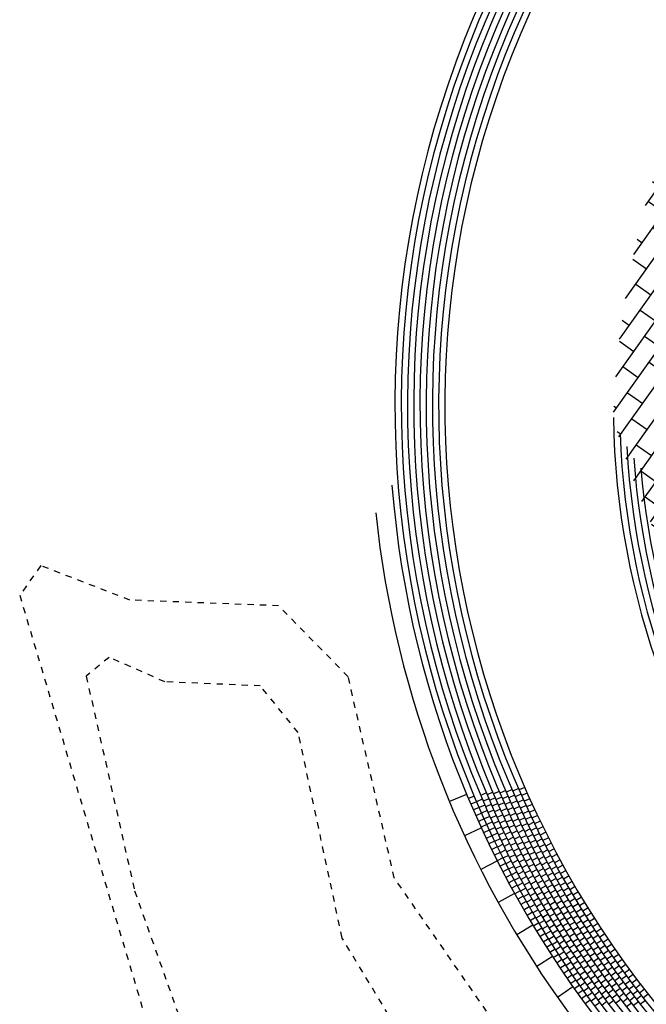
# Model space of a CAD drawing. Units: millimetres. Extents: x 535892 to 1082543, y 3411900 to 6830410.
# Drawn here: x 540769 to 540779, y 3416811 to 3416827 of the extents above; entities that cross this region are included whole.
import ezdxf

# ---------------------------------------------------------------- set-up
doc = ezdxf.new("R2010")
doc.units = ezdxf.units.MM
doc.header["$LTSCALE"] = 10
doc.linetypes.add('!4#10#$0${ Arrow }', pattern=[0])
doc.linetypes.add('DASHED2', pattern=[0.375, 0.25, -0.125])
for name, color, linetype in [('1-12-等高线', 8, 'Continuous'), ('1-23-铺装填充1', 251, 'Continuous'), ('T-SJ', 30, 'Continuous'), ('t-景观', 30, 'Continuous')]:
    doc.layers.add(name, color=color, linetype=linetype)

# ---------------------------------------------------------------- blocks, each defined once
blk = doc.blocks.new('300')
at = {"layer": '1-23-铺装填充1', "color": 251}
blk.add_line((0, 0.3), (0, 0), dxfattribs=at)
blk = doc.blocks.new('100')
at = {"layer": '1-23-铺装填充1', "color": 251, "linetype": '!4#10#$0${ Arrow }'}
blk.add_line((0, 0.1), (0, 0), dxfattribs=at)

msp = doc.modelspace()

# ---------------------------------------------------------------- hatches: boundary and pattern name
at = {"layer": '1-23-铺装填充1'}
h = msp.add_hatch(dxfattribs=at)
h.set_pattern_fill('AR-B816', color=251, scale=0.2473, angle=-92.5873)
h.set_pattern_definition([(234.66897, (540781.12903, 3416859.3527), (0.2447478, -0.1734902), []), (324.66897, (540781.12903, 3416859.3527), (0.4182381, 0.0712576), [0.3000006, -0.3000006])])
h.paths.add_polyline_path([(540796.925, 3416835.183, -1.513922), (540778.81, 3416820.723, -0.458264)])

# ---------------------------------------------------------------- linework, layer by layer
at = {"layer": '1-12-等高线', "linetype": 'DASHED2', "ltscale": 0.01}
for points in [[(540775.025, 3416802.123), (540783.281, 3416796.8), (540786.598, 3416795.124), (540787.749, 3416795.514), (540788.22, 3416798.041), (540787.208, 3416801.953), (540784.833, 3416804.712), (540781.24, 3416806.174), (540777.8, 3416809.714), (540775.296, 3416813.335), (540774.557, 3416816.563), (540773.441, 3416817.703), (540771.056, 3416817.794), (540769.626, 3416818.348), (540769.289, 3416817.871), (540772.371, 3416807.497), (540773.93, 3416803.012)], [(540776.406, 3416802.549), (540781.467, 3416799.392), (540784.618, 3416797.295), (540786.262, 3416797.461), (540786.709, 3416798.531), (540785.685, 3416801.701), (540784.008, 3416803.805), (540780.567, 3416804.917), (540776.545, 3416808.911), (540774.46, 3416812.37), (540773.756, 3416815.667), (540773.147, 3416816.417), (540771.618, 3416816.482), (540770.723, 3416816.875), (540770.355, 3416816.572), (540771.132, 3416813.125), (540774.131, 3416804.665)]]:
    msp.add_lwpolyline(points, close=True, dxfattribs=at)
at = {"layer": 'T-SJ'}
msp.add_arc((540791.409, 3416820.912), 16.5, 185.9729, 246.7779, dxfattribs=at)
at = {"layer": 't-景观', "color": 252}
for radius, start, end in [(16.1, 69.0845, 45.364), (16, 69.0766, 45.364), (15.9, 69.0636, 45.364), (15.8, 69.0452, 45.3448), (15.7, 69.0214, 45.3448), (15.6, 68.9919, 45.3448), (15.5, 68.9565, 45.3448), (15.4, 68.9152, 45.3448), (12.5, 182.0124, 50.3591), (12.4, 183.013, 50.9562), (12.3, 183.9047, 221.8101), (12.2, 184.7134, 220.3775)]:
    msp.add_arc((540791.409, 3416820.912), radius, start, end, dxfattribs=at)
at = {"layer": 't-景观'}
for radius, start, end in [(15.3, 68.8676, 45.364), (16.2, 184.5081, 40.5727), (12.6, 180.8588, 49.8419)]:
    msp.add_arc((540791.409, 3416820.912), radius, start, end, dxfattribs=at)

# ---------------------------------------------------------------- block references
at = {"layer": '1-23-铺装填充1', "color": 2, "linetype": '!4#10#$0${ Arrow }'}
for name, p, rotation in [('300', (540776.18, 3416814.56), 292.6407344788251), ('100', (540776.681, 3416814.659), 293.0055238984235), ('100', (540776.785, 3416814.67), 293.1140903890853), ('100', (540776.888, 3416814.683), 293.2188714040934), ('100', (540776.991, 3416814.697), 293.3197420673715), ('100', (540777.094, 3416814.712), 293.4165662751592), ('100', (540777.134, 3416814.621), 293.7838469130636), ('100', (540777.195, 3416814.729), 293.5091957699154), ('100', (540777.236, 3416814.638), 293.8788459603223), ('100', (540777.297, 3416814.747), 293.5974690920526), ('100', (540777.337, 3416814.656), 293.9695196083712), ('100', (540776.616, 3416814.557), 293.2491607963597), ('100', (540776.656, 3416814.465), 293.6050352032733), ('100', (540776.721, 3416814.567), 293.3636225203803), ('100', (540776.761, 3416814.475), 293.721721142337), ('100', (540776.825, 3416814.579), 293.4744412036329), ('100', (540776.865, 3416814.487), 293.8347920181806), ('100', (540776.928, 3416814.591), 293.5815029199989), ('100', (540776.968, 3416814.5), 293.9441344359045), ('100', (540777.031, 3416814.605), 293.6846833381554), ('100', (540777.072, 3416814.514), 294.0496246089395), ('100', (540777.174, 3416814.529), 294.151127550968), ('100', (540777.276, 3416814.546), 294.2484961507294), ('100', (540777.378, 3416814.565), 294.34157012469), ('100', (540777.419, 3416814.474), 294.7136206410087), ('100', (540776.696, 3416814.374), 293.9609096101868), ('100', (540776.801, 3416814.384), 294.0798197642937), ('100', (540776.906, 3416814.396), 294.1951428327283), ('100', (540776.947, 3416814.304), 294.555493647276), ('100', (540777.009, 3416814.408), 294.3067659518101), ('100', (540777.051, 3416814.317), 294.6693974677157), ('100', (540777.113, 3416814.423), 294.4145658797234), ('100', (540777.154, 3416814.332), 294.7795071505074), ('100', (540777.215, 3416814.438), 294.5184081888723), ('100', (540777.257, 3416814.347), 294.8856888267767), ('100', (540777.318, 3416814.455), 294.6181463411364), ('100', (540777.36, 3416814.365), 294.9877965315434), ('100', (540777.461, 3416814.383), 295.0856711573275), ('100', (540776.737, 3416814.282), 294.3167840171004), ('100', (540776.779, 3416814.191), 294.6726584240139), ('100', (540776.842, 3416814.293), 294.4379183862505), ('100', (540776.884, 3416814.202), 294.7960170082072), ('100', (540776.989, 3416814.214), 294.9158444618236), ('100', (540777.093, 3416814.227), 295.0320289836212), ('100', (540777.197, 3416814.241), 295.1444484212913), ('100', (540777.239, 3416814.151), 295.5093896920753), ('100', (540777.3, 3416814.257), 295.252969464681), ('100', (540777.343, 3416814.167), 295.6202501025854), ('100', (540777.402, 3416814.274), 295.3574467219505), ('100', (540777.445, 3416814.184), 295.7270969123574), ('100', (540777.504, 3416814.292), 295.4577216736461), ('100', (540777.547, 3416814.202), 295.8297721899648), ('300', (540776.421, 3416814.011), 294.7242173702099), ('100', (540776.821, 3416814.101), 295.0285328309275), ('100', (540776.863, 3416814.01), 295.384407237841), ('100', (540776.926, 3416814.111), 295.154115630164), ('100', (540776.969, 3416814.021), 295.5122142521207), ('100', (540777.031, 3416814.123), 295.2761952763713), ('100', (540777.074, 3416814.033), 295.636546090919), ('100', (540777.135, 3416814.136), 295.3946604995268), ('100', (540777.179, 3416814.046), 295.7572920154325), ('100', (540777.283, 3416814.061), 295.8743309628593), ('100', (540777.386, 3416814.077), 295.9875307404898), ('100', (540777.43, 3416813.987), 296.3548113783942), ('100', (540777.489, 3416814.094), 296.0967471027644), ('100', (540777.533, 3416814.004), 296.4663972931714), ('100', (540777.591, 3416814.112), 296.2018227062836), ('100', (540777.636, 3416814.023), 296.5738732226023), ('100', (540776.906, 3416813.92), 295.7402816447546), ('100', (540776.95, 3416813.83), 296.0961560516682), ('100', (540777.012, 3416813.931), 295.8703128740775), ('100', (540777.056, 3416813.841), 296.2284114960342), ('100', (540777.118, 3416813.943), 295.9968969054667), ('100', (540777.162, 3416813.853), 296.3572477200144), ('100', (540777.222, 3416813.956), 296.119923531338), ('100', (540777.267, 3416813.866), 296.4825550472436), ('100', (540777.327, 3416813.971), 296.2392722336432), ('100', (540777.371, 3416813.881), 296.6042135044273), ('100', (540777.475, 3416813.897), 296.7220920162986), ('100', (540777.578, 3416813.915), 296.8360474835784), ('100', (540777.624, 3416813.826), 297.2056976739854), ('100', (540777.681, 3416813.934), 296.9459237389211), ('100', (540777.726, 3416813.845), 297.3179742552398), ('100', (540776.994, 3416813.74), 296.4520304585816), ('100', (540777.101, 3416813.751), 296.586510117991), ('100', (540777.206, 3416813.764), 296.7175985345619), ('100', (540777.252, 3416813.674), 297.0779493491096), ('100', (540777.312, 3416813.777), 296.8451865631492), ('100', (540777.357, 3416813.688), 297.2078180790548), ('100', (540777.416, 3416813.792), 296.9691547752112), ('100', (540777.462, 3416813.703), 297.3340960459952), ('100', (540777.52, 3416813.808), 297.089372654203), ('100', (540777.566, 3416813.719), 297.4566532921073), ('100', (540777.67, 3416813.737), 297.5753478643924), ('100', (540777.772, 3416813.756), 297.6900247715585), ('100', (540777.819, 3416813.668), 298.0620752878772), ('300', (540776.682, 3416813.471), 296.8077002615947), ('100', (540777.039, 3416813.651), 296.8079048654952), ('100', (540777.085, 3416813.562), 297.1637792724088), ('100', (540777.146, 3416813.662), 296.9446087399477), ('100', (540777.191, 3416813.573), 297.3027073619045), ('100', (540777.297, 3416813.585), 297.4383001636573), ('100', (540777.403, 3416813.599), 297.5704495949603), ('100', (540777.45, 3416813.511), 297.933081110866), ('100', (540777.508, 3416813.614), 297.6990373167793), ('100', (540777.555, 3416813.526), 298.0639785875632), ('100', (540777.612, 3416813.631), 297.8239339300117), ('100', (540777.659, 3416813.542), 298.1912145679161), ('100', (540777.716, 3416813.648), 297.9449980547994), ('100', (540777.763, 3416813.56), 298.3146482452065), ('100', (540777.867, 3416813.579), 298.4341258041959), ('100', (540777.13, 3416813.473), 297.5196536793223), ('100', (540777.177, 3416813.385), 297.8755280862359), ('100', (540777.237, 3416813.484), 297.6608059838612), ('100', (540777.284, 3416813.396), 298.0189046058179), ('100', (540777.344, 3416813.497), 297.798650978205), ('100', (540777.391, 3416813.409), 298.1590017927527), ('100', (540777.497, 3416813.423), 298.2957126267715), ('100', (540777.602, 3416813.438), 298.4289198583472), ('100', (540777.65, 3416813.35), 298.7938611291311), ('100', (540777.707, 3416813.454), 298.5584952058204), ('100', (540777.755, 3416813.367), 298.9257758437248), ('100', (540777.811, 3416813.472), 298.6842984356134), ('100', (540777.859, 3416813.385), 299.0539486260204), ('100', (540777.914, 3416813.492), 298.8061763205147), ('100', (540777.963, 3416813.404), 299.1782268368333), ('100', (540777.224, 3416813.296), 298.2314024931495), ('100', (540777.272, 3416813.208), 298.5872769000629), ('100', (540777.331, 3416813.308), 298.3770032277747), ('100', (540777.379, 3416813.22), 298.7351018497314), ('100', (540777.438, 3416813.321), 298.5193526073003), ('100', (540777.486, 3416813.233), 298.879703421848), ('100', (540777.544, 3416813.335), 298.6583441426772), ('100', (540777.593, 3416813.247), 299.0209756585827), ('100', (540777.698, 3416813.263), 299.1588023999151), ('100', (540777.804, 3416813.279), 299.2930564816292), ('100', (540777.853, 3416813.192), 299.6603371195336), ('100', (540777.908, 3416813.298), 299.4235988164274), ('100', (540777.958, 3416813.211), 299.7932490068344), ('100', (540778.012, 3416813.317), 299.550277353152), ('100', (540778.062, 3416813.23), 299.9223278694708), ('300', (540776.962, 3416812.94), 298.8911831529795), ('100', (540777.32, 3416813.121), 298.9431513069766), ('100', (540777.368, 3416813.033), 299.2990257138901), ('100', (540777.427, 3416813.132), 299.0932004716882), ('100', (540777.476, 3416813.045), 299.4512990936449), ('100', (540777.535, 3416813.145), 299.2400542363957), ('100', (540777.584, 3416813.058), 299.6004050509434), ('100', (540777.641, 3416813.16), 299.3836071744883), ('100', (540777.691, 3416813.073), 299.7462386903939), ('100', (540777.747, 3416813.175), 299.523743670699), ('100', (540777.797, 3416813.089), 299.8886849414831), ('100', (540777.903, 3416813.106), 300.0276177574379), ('100', (540778.007, 3416813.124), 300.1628991972415), ('100', (540778.058, 3416813.038), 300.5325493876484), ('100', (540778.112, 3416813.144), 300.2943783857895), ('100', (540778.162, 3416813.058), 300.6664289021082), ('100', (540777.418, 3416812.946), 299.6549001208036), ('100', (540777.526, 3416812.958), 299.8093977156017), ('100', (540777.576, 3416812.872), 300.1674963375584), ('100', (540777.634, 3416812.972), 299.960755865491), ('100', (540777.684, 3416812.885), 300.3211066800387), ('100', (540777.741, 3416812.986), 300.1088702062995), ('100', (540777.791, 3416812.9), 300.4715017222051), ('100', (540777.847, 3416813.002), 300.253626212267), ('100', (540777.898, 3416812.916), 300.618567483051), ('100', (540777.953, 3416813.019), 300.3948983953423), ('100', (540778.004, 3416812.933), 300.7621790332466), ('100', (540778.109, 3416812.952), 300.9021995780554), ('100', (540778.214, 3416812.972), 301.038479418427), ('100', (540778.266, 3416812.886), 301.4105299347457), ('100', (540777.467, 3416812.859), 300.0107745277172), ('100', (540777.518, 3416812.773), 300.3666489346307), ('100', (540777.626, 3416812.785), 300.5255949595152), ('100', (540777.734, 3416812.799), 300.6814574945864), ('100', (540777.786, 3416812.713), 301.0418083091341), ('100', (540777.842, 3416812.814), 300.8341332381106), ('100', (540777.894, 3416812.728), 301.1967647540163), ('100', (540777.949, 3416812.83), 300.983508753835), ('100', (540778.001, 3416812.744), 301.348450024619), ('100', (540778.055, 3416812.847), 301.129459671151), ('100', (540778.107, 3416812.762), 301.4967403090554), ('100', (540778.161, 3416812.866), 301.2718497684625), ('100', (540778.213, 3416812.781), 301.6414999588695), ('100', (540778.318, 3416812.801), 301.7825804510643), ('100', (540778.371, 3416812.716), 302.1546309673831), ('100', (540777.568, 3416812.687), 300.7225233415443), ('100', (540777.62, 3416812.601), 301.0783977484579), ('100', (540777.677, 3416812.699), 300.8836935814718), ('100', (540777.729, 3416812.614), 301.2417922034286), ('100', (540777.838, 3416812.628), 301.4021591236818), ('100', (540777.946, 3416812.643), 301.5593962699218), ('100', (540777.998, 3416812.558), 301.9220277858274), ('100', (540778.053, 3416812.659), 301.713391295403), ('100', (540778.106, 3416812.574), 302.0783325661869), ('100', (540778.16, 3416812.677), 301.8640209469598), ('100', (540778.213, 3416812.592), 302.2313015848642), ('100', (540778.266, 3416812.696), 302.0111501492764), ('100', (540778.319, 3416812.611), 302.3808003396835), ('100', (540778.424, 3416812.632), 302.5266814837019), ('300', (540777.262, 3416812.42), 300.9746660443643), ('100', (540777.672, 3416812.516), 301.4342721553714), ('100', (540777.724, 3416812.43), 301.7901465622849), ('100', (540777.781, 3416812.528), 301.5998908253854), ('100', (540777.834, 3416812.443), 301.9579894473421), ('100', (540777.89, 3416812.542), 301.7625099382294), ('100', (540777.943, 3416812.458), 302.1228607527771), ('100', (540778.051, 3416812.473), 302.284659301733), ('100', (540778.159, 3416812.49), 302.4432738369709), ('100', (540778.213, 3416812.405), 302.8082151077549), ('100', (540778.266, 3416812.508), 302.5985822227685), ('100', (540778.32, 3416812.424), 302.9658628606729), ('100', (540778.373, 3416812.527), 302.7504505300904), ('100', (540778.427, 3416812.443), 303.1201007204974), ('100', (540778.478, 3416812.548), 302.8987320000206), ('100', (540778.533, 3416812.464), 303.2707825163393), ('100', (540777.777, 3416812.346), 302.1460209691985), ('100', (540777.83, 3416812.261), 302.501895376112), ('100', (540777.887, 3416812.359), 302.3160880692989), ('100', (540777.941, 3416812.274), 302.6741866912556), ('100', (540777.996, 3416812.373), 302.4832115673248), ('100', (540778.05, 3416812.289), 302.8435623818725), ('100', (540778.105, 3416812.389), 302.6472908176386), ('100', (540778.159, 3416812.305), 303.0099223335441), ('100', (540778.268, 3416812.322), 303.1731563785388), ('100', (540778.323, 3416812.238), 303.5380976493228), ('100', (540778.375, 3416812.34), 303.3331434985773), ('100', (540778.43, 3416812.256), 303.7004241364816), ('100', (540778.482, 3416812.359), 303.4897509109045), ('100', (540778.537, 3416812.276), 303.8594011013114), ('100', (540778.588, 3416812.38), 303.642833032658), ('100', (540778.644, 3416812.297), 304.0148835489767), ('100', (540777.884, 3416812.177), 302.8577697830256), ('100', (540777.939, 3416812.093), 303.2136441899391), ('100', (540777.995, 3416812.19), 303.0322853132124), ('100', (540778.05, 3416812.107), 303.390383935169), ('100', (540778.105, 3416812.205), 303.2039131964201), ('100', (540778.16, 3416812.121), 303.5642640109678), ('100', (540778.214, 3416812.221), 303.3725538494497), ('100', (540778.269, 3416812.137), 303.7351853653553), ('100', (540778.378, 3416812.155), 303.9030389201068), ('100', (540778.486, 3416812.173), 304.067704774386), ('100', (540778.542, 3416812.091), 304.4349854122904), ('100', (540778.593, 3416812.193), 304.2290512917185), ('100', (540778.65, 3416812.111), 304.5987014821255), ('100', (540778.7, 3416812.215), 304.3869340652955), ('100', (540778.757, 3416812.132), 304.7589845816141), ('300', (540777.58, 3416811.912), 303.058148935749), ('100', (540777.994, 3416812.01), 303.5695185968527), ('100', (540778.05, 3416811.926), 303.9253930037662), ('100', (540778.105, 3416812.023), 303.7484825571258), ('100', (540778.161, 3416811.94), 304.1065811790825), ('100', (540778.215, 3416812.038), 303.9246148255154), ('100', (540778.271, 3416811.955), 304.2849656400632), ('100', (540778.325, 3416812.055), 304.0978168812609), ('100', (540778.381, 3416811.972), 304.4604483971665), ('100', (540778.434, 3416812.072), 304.2679801908908), ('100', (540778.491, 3416811.99), 304.6329214616748), ('100', (540778.599, 3416812.008), 304.8022660501948), ('100', (540778.657, 3416811.927), 305.1695466880992), ('100', (540778.707, 3416812.029), 304.9683516725324), ('100', (540778.765, 3416811.947), 305.3380018629395), ('100', (540778.814, 3416812.05), 305.1310350979329), ('100', (540778.872, 3416811.969), 305.5030856142516), ('100', (540778.106, 3416811.844), 304.2812674106797), ('100', (540778.162, 3416811.761), 304.6371418175934), ('100', (540778.217, 3416811.858), 304.4646798010393), ('100', (540778.274, 3416811.775), 304.8227784229961), ('100', (540778.328, 3416811.873), 304.6453164546108), ('100', (540778.385, 3416811.791), 305.0056672691585), ('100', (540778.438, 3416811.89), 304.8230799130721), ('100', (540778.496, 3416811.808), 305.1857114289777), ('100', (540778.548, 3416811.907), 304.9978627324587), ('100', (540778.605, 3416811.826), 305.3628040032427), ('100', (540778.714, 3416811.845), 305.5368273260035), ('100', (540778.773, 3416811.764), 305.9041079639078), ('100', (540778.823, 3416811.866), 305.7076520533465), ('100', (540778.881, 3416811.785), 306.0773022437535), ('100', (540778.93, 3416811.887), 305.8751361305703), ('100', (540778.989, 3416811.807), 306.2471866468891), ('100', (540778.219, 3416811.679), 304.9930162245069), ('100', (540778.277, 3416811.597), 305.3488906314204), ('100', (540778.331, 3416811.694), 305.1808770449528), ('100', (540778.389, 3416811.612), 305.5389756669096), ('100', (540778.443, 3416811.709), 305.3660180837061), ('100', (540778.501, 3416811.628), 305.7263688982538), ('100', (540778.553, 3416811.726), 305.5483429448832), ('100', (540778.612, 3416811.645), 305.9109744607889), ('100', (540778.664, 3416811.744), 305.7277452740266), ('100', (540778.722, 3416811.663), 306.0926865448106), ('100', (540778.832, 3416811.683), 306.2713886018122), ('100', (540778.891, 3416811.603), 306.6386692397166), ('100', (540778.94, 3416811.704), 306.4469524341605), ('100', (540779, 3416811.624), 306.8166026245675), ('100', (540779.048, 3416811.726), 306.6192371632077), ('100', (540779.108, 3416811.646), 306.9912876795265), ('300', (540777.916, 3416811.415), 305.1416318271339), ('100', (540778.335, 3416811.516), 305.704765038334), ('100', (540778.448, 3416811.531), 305.8970742888663), ('100', (540778.507, 3416811.45), 306.255172910823), ('100', (540778.56, 3416811.547), 306.0867197128015), ('100', (540778.619, 3416811.466), 306.4470705273492), ('100', (540778.671, 3416811.564), 306.2736059766944), ('100', (540778.73, 3416811.484), 306.6362374926001), ('100', (540778.781, 3416811.583), 306.4576278155946), ('100', (540778.841, 3416811.502), 306.8225690863786), ('100', (540778.951, 3416811.523), 307.005949877621), ('100', (540779.011, 3416811.443), 307.3732305155254), ('100', (540779.06, 3416811.544), 307.1862528149745), ('100', (540779.121, 3416811.464), 307.5559030053815), ('100', (540779.169, 3416811.566), 307.3633381958452), ('100', (540779.23, 3416811.487), 307.7353887121638), ('100', (540778.394, 3416811.435), 306.0606394452475), ('100', (540778.453, 3416811.354), 306.4165138521611), ('100', (540778.566, 3416811.37), 306.6132715327798), ('100', (540778.626, 3416811.289), 306.9713701547365), ('100', (540778.678, 3416811.386), 306.8074213418969), ('100', (540778.739, 3416811.306), 307.1677721564445), ('100', (540778.79, 3416811.404), 306.9988690085056), ('100', (540778.851, 3416811.324), 307.3615005244112), ('100', (540778.901, 3416811.423), 307.1875103571626), ('100', (540778.962, 3416811.343), 307.5524516279465), ('100', (540779.072, 3416811.364), 307.7405111534297), ('100', (540779.134, 3416811.285), 308.1077917913341), ('100', (540779.182, 3416811.385), 307.9255531957884), ('100', (540779.244, 3416811.307), 308.2952033861955), ('100', (540779.291, 3416811.408), 308.1074392284826), ('100', (540778.512, 3416811.274), 306.7723882590747), ('100', (540779.023, 3416811.264), 307.9173928987306)]:
    msp.add_blockref(name, p, dxfattribs=dict(at, rotation=rotation))
at = {"layer": 'T-SJ', "color": 2, "linetype": '!4#10#$0${ Arrow }'}
for p, rotation in [((540776.486, 3416814.608), 292.8993663115886), ((540776.525, 3416814.516), 293.2530439629038), ((540776.564, 3416814.425), 293.6067216142192), ((540776.605, 3416814.333), 293.9603992655345), ((540776.646, 3416814.242), 294.3140769168497), ((540776.687, 3416814.151), 294.667754568165), ((540776.729, 3416814.06), 295.0214322194803), ((540776.772, 3416813.97), 295.3751098707957), ((540776.815, 3416813.88), 295.7287875221109), ((540776.859, 3416813.79), 296.0824651734262), ((540776.903, 3416813.7), 296.4361428247415), ((540776.948, 3416813.61), 296.7898204760568), ((540776.993, 3416813.521), 297.1434981273721), ((540777.039, 3416813.432), 297.4971757786874), ((540777.085, 3416813.344), 297.8508534300026), ((540777.132, 3416813.256), 298.204531081318), ((540777.18, 3416813.168), 298.5582087326333), ((540777.228, 3416813.08), 298.9118863839486), ((540777.276, 3416812.993), 299.2655640352639), ((540777.326, 3416812.906), 299.6192416865792), ((540777.375, 3416812.819), 299.9729193378945), ((540777.426, 3416812.732), 300.3265969892097), ((540777.476, 3416812.646), 300.6802746405251), ((540777.528, 3416812.56), 301.0339522918404), ((540777.579, 3416812.475), 301.3876299431557), ((540777.632, 3416812.39), 301.741307594471), ((540777.685, 3416812.305), 302.0949852457863), ((540777.738, 3416812.22), 302.4486628971016), ((540777.792, 3416812.136), 302.8023405484169), ((540777.846, 3416812.052), 303.1560181997322), ((540777.901, 3416811.968), 303.5096958510475), ((540777.957, 3416811.885), 303.8633735023628), ((540778.013, 3416811.802), 304.2170511536781), ((540778.069, 3416811.72), 304.5707288049934), ((540778.126, 3416811.638), 304.9244064563087), ((540778.184, 3416811.556), 305.278084107624), ((540778.242, 3416811.474), 305.6317617589393), ((540778.3, 3416811.393), 305.9854394102546), ((540778.359, 3416811.313), 306.3391170615699)]:
    msp.add_blockref('100', p, dxfattribs=dict(at, rotation=rotation))

doc.saveas('drawing.dxf')
